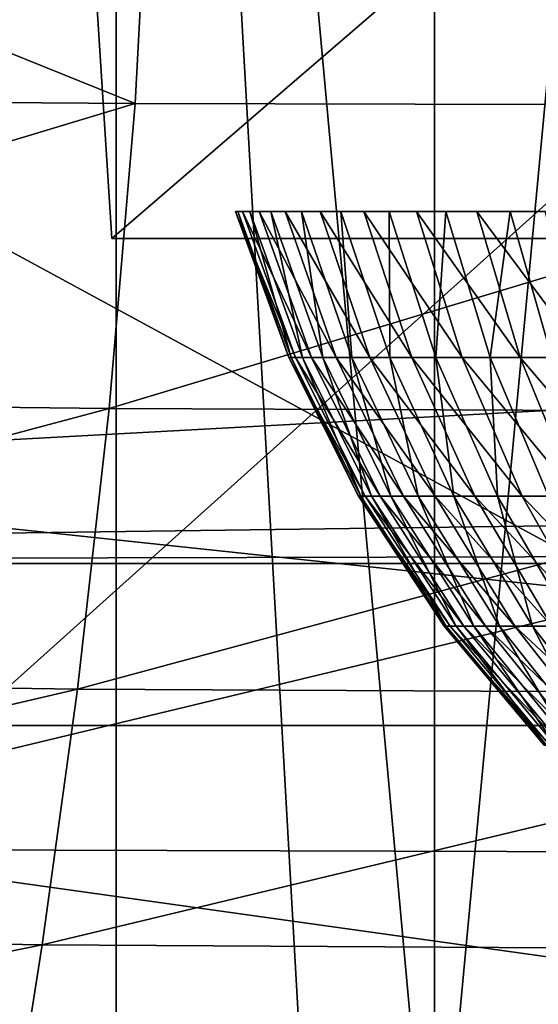
# Model space of a CAD drawing. Extents: x -0.6 to 0.7, y -2.7 to 13.
# Drawn here: x -0.1 to -0.1, y -2.6 to -2.6 of the extents above; entities that cross this region are included whole.
import ezdxf

# ---------------------------------------------------------------- set-up
doc = ezdxf.new("R2010")
doc.units = 0
doc.header["$MEASUREMENT"] = 0
doc.layers.get('0').update_dxf_attribs({"linetype": 'CONTINUOUS'})

msp = doc.modelspace()

# ---------------------------------------------------------------- linework, layer by layer
for points in [[(-0.084885, -2.420593, 0.054601), (-0.10357, -2.420593, 0.062381), (-0.10357, -2.619419, 0.062381)], [(-0.084885, -2.420593, 0.054601), (-0.10357, -2.619419, 0.062381), (-0.084885, -2.625873, 0.054601)], [(-0.065609, -2.631523, 0.047953), (-0.065609, -2.420593, 0.047953), (-0.084885, -2.420593, 0.054601)], [(-0.084885, -2.420593, 0.054601), (-0.084885, -2.625873, 0.054601), (-0.073054, -2.629505, 0.05052)], [(-0.073054, -2.629505, 0.05052), (-0.065609, -2.631523, 0.047953), (-0.084885, -2.420593, 0.054601)], [(-0.045837, -2.420593, 0.042468), (-0.065609, -2.420593, 0.047953), (-0.065609, -2.631523, 0.047953)], [(-0.045837, -2.420593, 0.042468), (-0.065609, -2.631523, 0.047953), (-0.045837, -2.635323, 0.042468)], [(-0.269429, -2.597736, -0.154191), (0.337706, -2.597736, -0.154191), (0.316051, -2.442401, -0.154191)], [(-0.269429, -2.597736, -0.154191), (0.316051, -2.442401, -0.154191), (-0.246173, -2.442401, -0.154191)], [(0.001125, -2.493984, 0.146405), (-0.085135, -2.568246, 0.201679), (-0.089874, -2.493984, 0.198943)], [(-0.089874, -2.493984, 0.198943), (-0.085135, -2.568246, 0.201679), (-0.085135, -2.568246, 0.301284)], [(-0.089874, -2.493984, 0.198943), (-0.085135, -2.568246, 0.301284), (-0.089874, -2.493984, 0.30402)], [(-0.089874, -2.493984, 0.30402), (-0.085135, -2.568246, 0.301284), (0.001125, -2.568246, 0.351086)], [(-0.089874, -2.493984, 0.30402), (0.001125, -2.568246, 0.351086), (0.001125, -2.493984, 0.356558)], [(0.001125, -2.493984, 0.146405), (0.001125, -2.568246, 0.151877), (-0.085135, -2.568246, 0.201679)], [(-0.138847, -2.537834, -0.525733), (-0.083718, -2.560084, -0.516326), (-0.14041, -2.559674, -0.514848)], [(-0.138847, -2.537834, -0.525733), (-0.082561, -2.537999, -0.52739), (-0.083718, -2.560084, -0.516326)], [(-0.082561, -2.537999, -0.52739), (-0.024389, -2.560235, -0.517083), (-0.083718, -2.560084, -0.516326)], [(-0.082561, -2.537999, -0.52739), (-0.023776, -2.538061, -0.528227), (-0.024389, -2.560235, -0.517083)], [(0.430321, -2.552027, -0.053392), (-0.22892, -2.587927, -0.053392), (-0.375356, -2.542141, -0.053392)], [(-0.139799, -2.542689, -0.057159), (-0.054444, -2.549052, -0.0573), (-0.0528, -2.58989, -0.056888)], [(-0.139799, -2.542689, -0.057159), (-0.0528, -2.58989, -0.056888), (-0.135965, -2.581073, -0.056777)], [(-0.03384, -2.543693, -0.141951), (-0.102571, -2.543576, -0.141953), (-0.102384, -2.605238, -0.141991)], [(-0.03384, -2.543693, -0.141951), (-0.102384, -2.605238, -0.141991), (-0.033816, -2.605424, -0.141988)], [(0.430321, -2.552027, -0.053392), (0.358526, -2.580061, -0.053392), (-0.22892, -2.587927, -0.053392)], [(-0.083718, -2.560084, -0.516326), (-0.142796, -2.577905, -0.500994), (-0.14041, -2.559674, -0.514848)], [(-0.083718, -2.560084, -0.516326), (-0.085304, -2.578543, -0.502251), (-0.142796, -2.577905, -0.500994)], [(-0.024389, -2.560235, -0.517083), (-0.085304, -2.578543, -0.502251), (-0.083718, -2.560084, -0.516326)], [(-0.024389, -2.560235, -0.517083), (-0.02518, -2.578778, -0.502908), (-0.085304, -2.578543, -0.502251)], [(-0.077505, -2.566621, 0.246471), (-0.074425, -2.575454, 0.253083), (-0.077649, -2.566621, 0.253153)], [(-0.077649, -2.566621, 0.253153), (-0.074425, -2.575454, 0.253083), (-0.074012, -2.575454, 0.259475)], [(-0.077649, -2.566621, 0.253153), (-0.074012, -2.575454, 0.259475), (-0.077218, -2.566621, 0.259821)], [(-0.076788, -2.566621, 0.239827), (-0.074287, -2.575454, 0.246679), (-0.077505, -2.566621, 0.246471)], [(-0.077505, -2.566621, 0.246471), (-0.074287, -2.575454, 0.246679), (-0.074425, -2.575454, 0.253083)], [(-0.077218, -2.566621, 0.259821), (-0.074012, -2.575454, 0.259475), (-0.073051, -2.575454, 0.265808)], [(-0.077218, -2.566621, 0.259821), (-0.073051, -2.575454, 0.265808), (-0.076215, -2.566621, 0.266429)], [(-0.075502, -2.566621, 0.233269), (-0.0736, -2.575454, 0.240311), (-0.076788, -2.566621, 0.239827)], [(-0.076788, -2.566621, 0.239827), (-0.0736, -2.575454, 0.240311), (-0.074287, -2.575454, 0.246679)], [(-0.076215, -2.566621, 0.266429), (-0.073051, -2.575454, 0.265808), (-0.071549, -2.575454, 0.272035)], [(-0.076215, -2.566621, 0.266429), (-0.071549, -2.575454, 0.272035), (-0.074648, -2.566621, 0.272925)], [(-0.073656, -2.566621, 0.226846), (-0.072367, -2.575454, 0.234025), (-0.075502, -2.566621, 0.233269)], [(-0.075502, -2.566621, 0.233269), (-0.072367, -2.575454, 0.234025), (-0.0736, -2.575454, 0.240311)], [(-0.074648, -2.566621, 0.272925), (-0.071549, -2.575454, 0.272035), (-0.069517, -2.575454, 0.278109)], [(-0.074648, -2.566621, 0.272925), (-0.069517, -2.575454, 0.278109), (-0.072528, -2.566621, 0.279263)], [(-0.071266, -2.566621, 0.220606), (-0.070598, -2.575454, 0.227869), (-0.073656, -2.566621, 0.226846)], [(-0.073656, -2.566621, 0.226846), (-0.070598, -2.575454, 0.227869), (-0.072367, -2.575454, 0.234025)], [(-0.072528, -2.566621, 0.279263), (-0.069517, -2.575454, 0.278109), (-0.066971, -2.575454, 0.283987)], [(-0.072528, -2.566621, 0.279263), (-0.066971, -2.575454, 0.283987), (-0.069872, -2.566621, 0.285395)], [(-0.068348, -2.566621, 0.214593), (-0.068307, -2.575454, 0.221887), (-0.071266, -2.566621, 0.220606)], [(-0.071266, -2.566621, 0.220606), (-0.068307, -2.575454, 0.221887), (-0.070598, -2.575454, 0.227869)], [(-0.069872, -2.566621, 0.285395), (-0.066971, -2.575454, 0.283987), (-0.063929, -2.575454, 0.289624)], [(-0.069872, -2.566621, 0.285395), (-0.063929, -2.575454, 0.289624), (-0.066698, -2.566621, 0.291276)], [(-0.064924, -2.566621, 0.208854), (-0.06551, -2.575454, 0.216125), (-0.068348, -2.566621, 0.214593)], [(-0.068348, -2.566621, 0.214593), (-0.06551, -2.575454, 0.216125), (-0.068307, -2.575454, 0.221887)], [(-0.066698, -2.566621, 0.291276), (-0.063929, -2.575454, 0.289624), (-0.060413, -2.575454, 0.294978)], [(-0.066698, -2.566621, 0.291276), (-0.060413, -2.575454, 0.294978), (-0.06303, -2.566621, 0.296862)], [(-0.064924, -2.566621, 0.208854), (-0.062228, -2.575454, 0.210624), (-0.06551, -2.575454, 0.216125)], [(-0.061019, -2.566621, 0.203431), (-0.062228, -2.575454, 0.210624), (-0.064924, -2.566621, 0.208854)], [(-0.06303, -2.566621, 0.296862), (-0.060413, -2.575454, 0.294978), (-0.05645, -2.575454, 0.30001)], [(-0.06303, -2.566621, 0.296862), (-0.05645, -2.575454, 0.30001), (-0.058895, -2.566621, 0.302113)], [(-0.061019, -2.566621, 0.203431), (-0.058486, -2.575454, 0.205426), (-0.062228, -2.575454, 0.210624)], [(-0.056663, -2.566621, 0.198363), (-0.058486, -2.575454, 0.205426), (-0.061019, -2.566621, 0.203431)], [(0.001125, -2.568246, 0.351086), (-0.085135, -2.568246, 0.301284), (-0.085135, -2.568246, 0.201679)], [(-0.085135, -2.568246, 0.201679), (0.001125, -2.568246, 0.151877), (0.087385, -2.568246, 0.201679)], [(0.001125, -2.568246, 0.351086), (-0.085135, -2.568246, 0.201679), (0.087385, -2.568246, 0.201679)], [(-0.074287, -2.575454, 0.246679), (-0.070195, -2.583855, 0.252992), (-0.074425, -2.575454, 0.253083)], [(-0.074425, -2.575454, 0.253083), (-0.070195, -2.583855, 0.252992), (-0.069805, -2.583855, 0.259021)], [(-0.074425, -2.575454, 0.253083), (-0.069805, -2.583855, 0.259021), (-0.074012, -2.575454, 0.259475)], [(-0.0736, -2.575454, 0.240311), (-0.070065, -2.583855, 0.246952), (-0.074287, -2.575454, 0.246679)], [(-0.074287, -2.575454, 0.246679), (-0.070065, -2.583855, 0.246952), (-0.070195, -2.583855, 0.252992)], [(-0.074012, -2.575454, 0.259475), (-0.069805, -2.583855, 0.259021), (-0.068899, -2.583855, 0.264994)], [(-0.074012, -2.575454, 0.259475), (-0.068899, -2.583855, 0.264994), (-0.073051, -2.575454, 0.265808)], [(-0.072367, -2.575454, 0.234025), (-0.069416, -2.583855, 0.240946), (-0.0736, -2.575454, 0.240311)], [(-0.0736, -2.575454, 0.240311), (-0.069416, -2.583855, 0.240946), (-0.070065, -2.583855, 0.246952)], [(-0.073051, -2.575454, 0.265808), (-0.068899, -2.583855, 0.264994), (-0.067482, -2.583855, 0.270867)], [(-0.073051, -2.575454, 0.265808), (-0.067482, -2.583855, 0.270867), (-0.071549, -2.575454, 0.272035)], [(-0.070598, -2.575454, 0.227869), (-0.068254, -2.583855, 0.235018), (-0.072367, -2.575454, 0.234025)], [(-0.072367, -2.575454, 0.234025), (-0.068254, -2.583855, 0.235018), (-0.069416, -2.583855, 0.240946)], [(-0.071549, -2.575454, 0.272035), (-0.067482, -2.583855, 0.270867), (-0.065566, -2.583855, 0.276596)], [(-0.071549, -2.575454, 0.272035), (-0.065566, -2.583855, 0.276596), (-0.069517, -2.575454, 0.278109)], [(-0.068307, -2.575454, 0.221887), (-0.066586, -2.583855, 0.229211), (-0.070598, -2.575454, 0.227869)], [(-0.070598, -2.575454, 0.227869), (-0.066586, -2.583855, 0.229211), (-0.068254, -2.583855, 0.235018)], [(-0.069517, -2.575454, 0.278109), (-0.065566, -2.583855, 0.276596), (-0.063164, -2.583855, 0.282139)], [(-0.069517, -2.575454, 0.278109), (-0.063164, -2.583855, 0.282139), (-0.066971, -2.575454, 0.283987)], [(-0.06551, -2.575454, 0.216125), (-0.064425, -2.583855, 0.223569), (-0.068307, -2.575454, 0.221887)], [(-0.068307, -2.575454, 0.221887), (-0.064425, -2.583855, 0.223569), (-0.066586, -2.583855, 0.229211)], [(-0.066971, -2.575454, 0.283987), (-0.063164, -2.583855, 0.282139), (-0.060295, -2.583855, 0.287456)], [(-0.066971, -2.575454, 0.283987), (-0.060295, -2.583855, 0.287456), (-0.063929, -2.575454, 0.289624)], [(-0.062228, -2.575454, 0.210624), (-0.061787, -2.583855, 0.218135), (-0.06551, -2.575454, 0.216125)], [(-0.06551, -2.575454, 0.216125), (-0.061787, -2.583855, 0.218135), (-0.064425, -2.583855, 0.223569)], [(-0.063929, -2.575454, 0.289624), (-0.060295, -2.583855, 0.287456), (-0.056979, -2.583855, 0.292506)], [(-0.063929, -2.575454, 0.289624), (-0.056979, -2.583855, 0.292506), (-0.060413, -2.575454, 0.294978)], [(-0.058486, -2.575454, 0.205426), (-0.058691, -2.583855, 0.212947), (-0.062228, -2.575454, 0.210624)], [(-0.062228, -2.575454, 0.210624), (-0.058691, -2.583855, 0.212947), (-0.061787, -2.583855, 0.218135)], [(-0.060413, -2.575454, 0.294978), (-0.056979, -2.583855, 0.292506), (-0.053242, -2.583855, 0.297252)], [(-0.060413, -2.575454, 0.294978), (-0.053242, -2.583855, 0.297252), (-0.05645, -2.575454, 0.30001)], [(-0.085304, -2.578543, -0.502251), (-0.145819, -2.594679, -0.48442), (-0.142796, -2.577905, -0.500994)], [(-0.085304, -2.578543, -0.502251), (-0.087226, -2.595518, -0.485434), (-0.145819, -2.594679, -0.48442)], [(-0.02518, -2.578778, -0.502908), (-0.087226, -2.595518, -0.485434), (-0.085304, -2.578543, -0.502251)], [(-0.02518, -2.578778, -0.502908), (-0.026113, -2.595827, -0.485981), (-0.087226, -2.595518, -0.485434)], [(0.358526, -2.580061, -0.053392), (0.319717, -2.586609, -0.053392), (-0.22892, -2.587927, -0.053392)], [(-0.0528, -2.58989, -0.056888), (-0.139766, -2.610816, -0.056282), (-0.135965, -2.581073, -0.056777)], [(-0.070065, -2.583855, 0.246952), (-0.065015, -2.591708, 0.252881), (-0.070195, -2.583855, 0.252992)], [(-0.070195, -2.583855, 0.252992), (-0.065015, -2.591708, 0.252881), (-0.064654, -2.591708, 0.258465)], [(-0.070195, -2.583855, 0.252992), (-0.064654, -2.591708, 0.258465), (-0.069805, -2.583855, 0.259021)], [(-0.069416, -2.583855, 0.240946), (-0.064895, -2.591708, 0.247286), (-0.070065, -2.583855, 0.246952)], [(-0.070065, -2.583855, 0.246952), (-0.064895, -2.591708, 0.247286), (-0.065015, -2.591708, 0.252881)], [(-0.069805, -2.583855, 0.259021), (-0.064654, -2.591708, 0.258465), (-0.063815, -2.591708, 0.263997)], [(-0.069805, -2.583855, 0.259021), (-0.063815, -2.591708, 0.263997), (-0.068899, -2.583855, 0.264994)], [(-0.068254, -2.583855, 0.235018), (-0.064294, -2.591708, 0.241723), (-0.069416, -2.583855, 0.240946)], [(-0.069416, -2.583855, 0.240946), (-0.064294, -2.591708, 0.241723), (-0.064895, -2.591708, 0.247286)], [(-0.068899, -2.583855, 0.264994), (-0.063815, -2.591708, 0.263997), (-0.062503, -2.591708, 0.269436)], [(-0.068899, -2.583855, 0.264994), (-0.062503, -2.591708, 0.269436), (-0.067482, -2.583855, 0.270867)], [(-0.066586, -2.583855, 0.229211), (-0.063217, -2.591708, 0.236232), (-0.068254, -2.583855, 0.235018)], [(-0.068254, -2.583855, 0.235018), (-0.063217, -2.591708, 0.236232), (-0.064294, -2.591708, 0.241723)], [(-0.067482, -2.583855, 0.270867), (-0.062503, -2.591708, 0.269436), (-0.060728, -2.591708, 0.274743)], [(-0.067482, -2.583855, 0.270867), (-0.060728, -2.591708, 0.274743), (-0.065566, -2.583855, 0.276596)], [(-0.064425, -2.583855, 0.223569), (-0.061672, -2.591708, 0.230854), (-0.066586, -2.583855, 0.229211)], [(-0.066586, -2.583855, 0.229211), (-0.061672, -2.591708, 0.230854), (-0.063217, -2.591708, 0.236232)], [(-0.065566, -2.583855, 0.276596), (-0.060728, -2.591708, 0.274743), (-0.058503, -2.591708, 0.279877)], [(-0.065566, -2.583855, 0.276596), (-0.058503, -2.591708, 0.279877), (-0.063164, -2.583855, 0.282139)], [(-0.061787, -2.583855, 0.218135), (-0.059671, -2.591708, 0.225629), (-0.064425, -2.583855, 0.223569)], [(-0.064425, -2.583855, 0.223569), (-0.059671, -2.591708, 0.225629), (-0.061672, -2.591708, 0.230854)], [(-0.063164, -2.583855, 0.282139), (-0.058503, -2.591708, 0.279877), (-0.055846, -2.591708, 0.284801)], [(-0.063164, -2.583855, 0.282139), (-0.055846, -2.591708, 0.284801), (-0.060295, -2.583855, 0.287456)], [(-0.058691, -2.583855, 0.212947), (-0.057228, -2.591708, 0.220595), (-0.061787, -2.583855, 0.218135)], [(-0.061787, -2.583855, 0.218135), (-0.057228, -2.591708, 0.220595), (-0.059671, -2.591708, 0.225629)], [(-0.060295, -2.583855, 0.287456), (-0.055846, -2.591708, 0.284801), (-0.052775, -2.591708, 0.289479)], [(-0.060295, -2.583855, 0.287456), (-0.052775, -2.591708, 0.289479), (-0.056979, -2.583855, 0.292506)], [(0.319717, -2.586609, -0.053392), (0.299986, -2.587927, -0.053392), (-0.22892, -2.587927, -0.053392)], [(0.327048, -2.665704, -0.053392), (-0.257983, -2.665704, -0.053392), (-0.22892, -2.587927, -0.053392)], [(0.327048, -2.665704, -0.053392), (-0.22892, -2.587927, -0.053392), (0.299986, -2.587927, -0.053392)], [(-0.0528, -2.58989, -0.056888), (-0.054425, -2.621977, -0.056361), (-0.139766, -2.610816, -0.056282)], [(-0.064895, -2.591708, 0.247286), (-0.058957, -2.59891, 0.25275), (-0.065015, -2.591708, 0.252881)], [(-0.065015, -2.591708, 0.252881), (-0.058957, -2.59891, 0.25275), (-0.058629, -2.59891, 0.257814)], [(-0.065015, -2.591708, 0.252881), (-0.058629, -2.59891, 0.257814), (-0.064654, -2.591708, 0.258465)], [(-0.064294, -2.591708, 0.241723), (-0.058848, -2.59891, 0.247677), (-0.064895, -2.591708, 0.247286)], [(-0.064895, -2.591708, 0.247286), (-0.058848, -2.59891, 0.247677), (-0.058957, -2.59891, 0.25275)], [(-0.064654, -2.591708, 0.258465), (-0.058629, -2.59891, 0.257814), (-0.057868, -2.59891, 0.26283)], [(-0.064654, -2.591708, 0.258465), (-0.057868, -2.59891, 0.26283), (-0.063815, -2.591708, 0.263997)], [(-0.063217, -2.591708, 0.236232), (-0.058303, -2.59891, 0.242633), (-0.064294, -2.591708, 0.241723)], [(-0.064294, -2.591708, 0.241723), (-0.058303, -2.59891, 0.242633), (-0.058848, -2.59891, 0.247677)], [(-0.063815, -2.591708, 0.263997), (-0.057868, -2.59891, 0.26283), (-0.056678, -2.59891, 0.267763)], [(-0.063815, -2.591708, 0.263997), (-0.056678, -2.59891, 0.267763), (-0.062503, -2.591708, 0.269436)], [(-0.061672, -2.591708, 0.230854), (-0.057326, -2.59891, 0.237653), (-0.063217, -2.591708, 0.236232)], [(-0.063217, -2.591708, 0.236232), (-0.057326, -2.59891, 0.237653), (-0.058303, -2.59891, 0.242633)], [(-0.062503, -2.591708, 0.269436), (-0.056678, -2.59891, 0.267763), (-0.055069, -2.59891, 0.272575)], [(-0.062503, -2.591708, 0.269436), (-0.055069, -2.59891, 0.272575), (-0.060728, -2.591708, 0.274743)], [(-0.059671, -2.591708, 0.225629), (-0.055925, -2.59891, 0.232777), (-0.061672, -2.591708, 0.230854)], [(-0.061672, -2.591708, 0.230854), (-0.055925, -2.59891, 0.232777), (-0.057326, -2.59891, 0.237653)], [(-0.060728, -2.591708, 0.274743), (-0.055069, -2.59891, 0.272575), (-0.053052, -2.59891, 0.277231)], [(-0.060728, -2.591708, 0.274743), (-0.053052, -2.59891, 0.277231), (-0.058503, -2.591708, 0.279877)], [(-0.057228, -2.591708, 0.220595), (-0.05411, -2.59891, 0.228038), (-0.059671, -2.591708, 0.225629)], [(-0.059671, -2.591708, 0.225629), (-0.05411, -2.59891, 0.228038), (-0.055925, -2.59891, 0.232777)], [(-0.087226, -2.595518, -0.485434), (-0.149211, -2.609997, -0.465503), (-0.145819, -2.594679, -0.48442)], [(-0.087226, -2.595518, -0.485434), (-0.089356, -2.611002, -0.466277), (-0.149211, -2.609997, -0.465503)], [(-0.026113, -2.595827, -0.485981), (-0.089356, -2.611002, -0.466277), (-0.087226, -2.595518, -0.485434)], [(-0.026113, -2.595827, -0.485981), (-0.027138, -2.611372, -0.466713), (-0.089356, -2.611002, -0.466277)], [(-0.288309, -2.7023, -0.154191), (0.355286, -2.7023, -0.154191), (0.337706, -2.597736, -0.154191)], [(-0.288309, -2.7023, -0.154191), (0.337706, -2.597736, -0.154191), (-0.269429, -2.597736, -0.154191)], [(-0.169055, -2.601015, 0.081751), (-0.170487, -2.617081, 0.05052), (-0.073054, -2.629505, 0.05052)], [(-0.169055, -2.601015, 0.081751), (-0.073054, -2.629505, 0.05052), (-0.084885, -2.625873, 0.054601)], [(-0.169055, -2.601015, 0.081751), (-0.084885, -2.625873, 0.054601), (-0.10357, -2.619419, 0.062381)], [(-0.033816, -2.605424, -0.141988), (-0.102384, -2.605238, -0.141991), (-0.102233, -2.637946, -0.142043)], [(-0.033816, -2.605424, -0.141988), (-0.102233, -2.637946, -0.142043), (-0.033797, -2.638203, -0.142041)], [(-0.089356, -2.611002, -0.466277), (-0.152703, -2.623857, -0.44462), (-0.149211, -2.609997, -0.465503)], [(-0.054425, -2.621977, -0.056361), (-0.148391, -2.632962, -0.055664), (-0.139766, -2.610816, -0.056282)], [(-0.089356, -2.611002, -0.466277), (-0.091565, -2.624987, -0.445183), (-0.152703, -2.623857, -0.44462)], [(-0.027138, -2.611372, -0.466713), (-0.091565, -2.624987, -0.445183), (-0.089356, -2.611002, -0.466277)], [(-0.027138, -2.611372, -0.466713), (-0.028207, -2.625403, -0.445518), (-0.091565, -2.624987, -0.445183)]]:
    msp.add_3dface(points)

doc.saveas('drawing.dxf')
